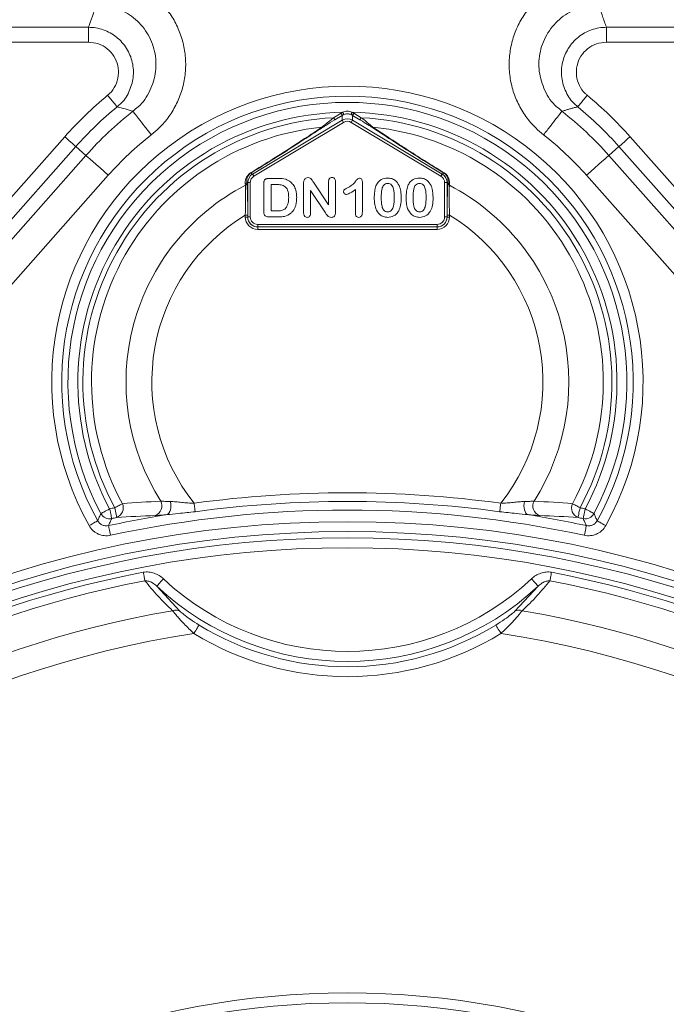
# Model space of a CAD drawing. Units: millimetres. Extents: x -363 to 1824, y 73 to 2266.
# Drawn here: x 1327 to 1457, y 461 to 659 of the extents above; entities that cross this region are included whole.
import ezdxf

# ---------------------------------------------------------------- set-up
doc = ezdxf.new("R2010")
doc.units = ezdxf.units.MM
doc.header["$LTSCALE"] = 2

msp = doc.modelspace()

# ---------------------------------------------------------------- linework, layer by layer
at = {"color": 7, "linetype": 'Continuous', "lineweight": 0}
for p, q in [((1340.809, 657.459), (1183.934, 657.459)), ((1444.892, 657.459), (1601.768, 657.459)), ((1183.934, 654.47), (1340.809, 654.47)), ((1601.768, 654.47), (1444.892, 654.47)), ((1390.076, 639.301), (1391.566, 640.195)), ((1391.823, 639.767), (1390.333, 638.873)), ((1391.823, 638.786), (1391.823, 639.767)), ((1393.878, 639.767), (1393.878, 638.786)), ((1395.369, 638.873), (1393.878, 639.767)), ((1394.135, 640.195), (1395.626, 639.301)), ((1373.796, 627.969), (1391.823, 638.786)), ((1392.08, 638.358), (1374.053, 627.541)), ((1392.08, 638.358), (1391.823, 638.786)), ((1393.878, 638.786), (1393.622, 638.358)), ((1411.649, 627.541), (1393.622, 638.358)), ((1393.878, 638.786), (1411.906, 627.969)), ((1336.049, 635.481), (1211.73, 494.985)), ((1449.653, 635.481), (1573.972, 494.985)), ((1213.974, 492.999), (1338.292, 633.495)), ((1338.292, 633.495), (1340.312, 631.708)), ((1447.41, 633.495), (1445.389, 631.708)), ((1571.728, 492.999), (1447.41, 633.495)), ((1340.312, 631.708), (1215.994, 491.212)), ((1445.389, 631.708), (1569.708, 491.212)), ((1220.481, 487.241), (1344.8, 627.737)), ((1373.462, 628.159), (1373.796, 627.969)), ((1411.906, 627.969), (1412.24, 628.159)), ((1565.221, 487.241), (1440.902, 627.737)), ((1372.353, 625.711), (1372.329, 625.983)), ((1372.63, 626.368), (1372.653, 626.095)), ((1372.826, 626.257), (1372.63, 626.368)), ((1372.826, 626.257), (1373.325, 626.257)), ((1372.826, 619.346), (1372.826, 626.257)), ((1373.325, 626.257), (1373.325, 619.346)), ((1376.051, 620.472), (1376.051, 626.117)), ((1376.97, 627.074), (1379.021, 627.074)), ((1378.598, 625.874), (1377.551, 625.874)), ((1377.551, 625.874), (1377.551, 620.574)), ((1384.051, 620.171), (1384.051, 626.139)), ((1386.01, 626.335), (1389.051, 621.774)), ((1389.051, 621.774), (1389.051, 626.377)), ((1390.451, 626.377), (1390.451, 620.292)), ((1395.851, 626.363), (1395.851, 620.333)), ((1412.376, 626.257), (1412.876, 626.257)), ((1412.376, 619.346), (1412.376, 626.257)), ((1413.072, 626.368), (1412.876, 626.257)), ((1412.876, 626.257), (1412.876, 619.346)), ((1413.049, 626.095), (1413.072, 626.368)), ((1413.372, 625.983), (1413.349, 625.711)), ((1385.451, 624.674), (1385.451, 620.166)), ((1388.416, 620.192), (1385.451, 624.674)), ((1394.451, 620.121), (1394.451, 624.874)), ((1372.324, 619.73), (1372.823, 619.73)), ((1372.324, 619.343), (1372.324, 619.73)), ((1372.324, 619.343), (1372.823, 619.343)), ((1372.823, 619.73), (1372.823, 619.343)), ((1372.823, 619.343), (1372.826, 619.346)), ((1373.325, 619.346), (1372.826, 619.346)), ((1379.074, 619.374), (1377.04, 619.374)), ((1377.551, 620.574), (1378.752, 620.574)), ((1412.376, 619.346), (1412.876, 619.346)), ((1412.876, 619.346), (1412.878, 619.343)), ((1413.378, 619.73), (1412.878, 619.73)), ((1412.878, 619.343), (1412.878, 619.73)), ((1413.378, 619.343), (1412.878, 619.343)), ((1413.378, 619.73), (1413.378, 619.343)), ((1374.823, 617.349), (1374.821, 617.346)), ((1374.821, 617.346), (1410.881, 617.346)), ((1374.821, 616.847), (1374.821, 617.346)), ((1374.823, 617.848), (1410.878, 617.848)), ((1374.823, 617.848), (1374.823, 617.349)), ((1410.878, 617.349), (1374.823, 617.349)), ((1410.878, 617.848), (1410.878, 617.349)), ((1410.881, 617.346), (1410.878, 617.349)), ((1410.881, 616.847), (1410.881, 617.346)), ((1410.881, 616.847), (1374.821, 616.847)), ((1359.195, 540.135), (1354.518, 545.176)), ((1426.507, 540.135), (1431.184, 545.176))]:
    msp.add_line(p, q, dxfattribs=at)
at = {"color": 7, "linetype": 'Continuous', "lineweight": 0, "flags": 128}
for points in [[(1390.333, 638.873), (1390.326, 638.885), (1390.31, 638.912), (1390.285, 638.953), (1390.253, 639.006), (1390.215, 639.07), (1390.172, 639.142), (1390.125, 639.22), (1390.076, 639.301)], [(1391.823, 639.767), (1391.816, 639.779), (1391.8, 639.806), (1391.775, 639.847), (1391.743, 639.9), (1391.705, 639.964), (1391.662, 640.036), (1391.615, 640.114), (1391.566, 640.195)], [(1392.121, 639.914), (1392.116, 639.927), (1392.105, 639.957), (1392.087, 640.001), (1392.064, 640.059), (1392.037, 640.128), (1392.006, 640.207), (1391.973, 640.291), (1391.939, 640.379)], [(1393.58, 639.914), (1393.586, 639.927), (1393.597, 639.957), (1393.615, 640.001), (1393.637, 640.059), (1393.665, 640.128), (1393.695, 640.207), (1393.728, 640.291), (1393.763, 640.379)], [(1393.878, 639.767), (1393.886, 639.779), (1393.902, 639.806), (1393.926, 639.847), (1393.958, 639.9), (1393.997, 639.964), (1394.04, 640.036), (1394.087, 640.114), (1394.135, 640.195)], [(1395.369, 638.873), (1395.376, 638.885), (1395.392, 638.912), (1395.416, 638.953), (1395.448, 639.006), (1395.487, 639.07), (1395.53, 639.142), (1395.577, 639.22), (1395.626, 639.301)], [(1336.049, 635.481), (1336.472, 635.106), (1336.881, 634.744), (1337.26, 634.409), (1337.595, 634.112), (1337.875, 633.865), (1338.089, 633.675), (1338.23, 633.551), (1338.292, 633.495)], [(1449.653, 635.481), (1449.229, 635.106), (1448.821, 634.744), (1448.442, 634.409), (1448.107, 634.112), (1447.827, 633.865), (1447.613, 633.675), (1447.472, 633.551), (1447.41, 633.495)], [(1344.8, 627.737), (1343.952, 628.487), (1343.135, 629.211), (1342.377, 629.881), (1341.707, 630.474), (1341.147, 630.969), (1340.719, 631.348), (1340.437, 631.597), (1340.312, 631.708)], [(1440.902, 627.737), (1441.75, 628.487), (1442.567, 629.211), (1443.325, 629.881), (1443.995, 630.474), (1444.555, 630.969), (1444.983, 631.348), (1445.264, 631.597), (1445.389, 631.708)], [(1373.796, 627.969), (1373.803, 627.958), (1373.819, 627.931), (1373.843, 627.89), (1373.876, 627.836), (1373.914, 627.773), (1373.957, 627.7), (1374.004, 627.622), (1374.053, 627.541)], [(1411.906, 627.969), (1411.899, 627.958), (1411.883, 627.931), (1411.858, 627.89), (1411.826, 627.836), (1411.788, 627.773), (1411.744, 627.7), (1411.698, 627.622), (1411.649, 627.541)], [(1357.252, 562.191), (1357.34, 561.767), (1357.374, 561.33), (1357.355, 560.902), (1357.282, 560.503), (1357.159, 560.152), (1356.993, 559.867), (1356.79, 559.661), (1356.561, 559.543)], [(1362.026, 561.843), (1362.061, 561.584), (1362.096, 561.33), (1362.129, 561.085), (1362.161, 560.852), (1362.19, 560.637), (1362.216, 560.442), (1362.239, 560.271), (1362.259, 560.127)], [(1423.676, 561.843), (1423.641, 561.584), (1423.606, 561.33), (1423.573, 561.085), (1423.541, 560.852), (1423.512, 560.637), (1423.485, 560.442), (1423.462, 560.271), (1423.443, 560.127)], [(1428.45, 562.191), (1428.362, 561.767), (1428.327, 561.33), (1428.347, 560.902), (1428.419, 560.503), (1428.542, 560.152), (1428.709, 559.867), (1428.912, 559.661), (1429.141, 559.543)], [(1343.311, 559.766), (1343.37, 559.798), (1343.486, 559.86), (1343.657, 559.951), (1343.877, 560.068), (1344.137, 560.207), (1344.429, 560.363), (1344.743, 560.531), (1345.069, 560.705)], [(1345.481, 558.756), (1345.467, 558.82), (1345.44, 558.95), (1345.4, 559.14), (1345.348, 559.383), (1345.287, 559.672), (1345.219, 559.996), (1345.145, 560.344), (1345.069, 560.705)], [(1347.626, 561.745), (1347.498, 561.676), (1347.346, 561.594), (1347.173, 561.5), (1346.982, 561.397), (1346.775, 561.285), (1346.557, 561.167), (1346.332, 561.045), (1346.102, 560.921)], [(1346.102, 560.921), (1346.177, 560.56), (1346.249, 560.211), (1346.316, 559.887), (1346.376, 559.598), (1346.426, 559.354), (1346.465, 559.164), (1346.492, 559.035), (1346.505, 558.97)], [(1438.076, 561.745), (1438.204, 561.676), (1438.356, 561.594), (1438.529, 561.5), (1438.72, 561.397), (1438.926, 561.285), (1439.144, 561.167), (1439.37, 561.045), (1439.6, 560.921)], [(1439.6, 560.921), (1439.525, 560.56), (1439.453, 560.211), (1439.386, 559.887), (1439.326, 559.598), (1439.276, 559.354), (1439.236, 559.164), (1439.21, 559.035), (1439.196, 558.97)], [(1440.221, 558.756), (1440.235, 558.82), (1440.262, 558.95), (1440.302, 559.14), (1440.354, 559.383), (1440.415, 559.672), (1440.483, 559.996), (1440.557, 560.344), (1440.633, 560.705)], [(1442.391, 559.766), (1442.332, 559.798), (1442.215, 559.86), (1442.044, 559.951), (1441.825, 560.068), (1441.565, 560.207), (1441.272, 560.363), (1440.958, 560.531), (1440.633, 560.705)], [(1340.932, 557.345), (1341.255, 557.524), (1341.566, 557.697), (1341.855, 557.858), (1342.113, 558.002), (1342.331, 558.122), (1342.5, 558.217), (1342.616, 558.281), (1342.674, 558.313)], [(1444.769, 557.345), (1444.447, 557.524), (1444.136, 557.697), (1443.846, 557.858), (1443.589, 558.002), (1443.371, 558.122), (1443.202, 558.217), (1443.086, 558.281), (1443.028, 558.313)], [(1345.255, 555.386), (1345.177, 555.747), (1345.102, 556.095), (1345.032, 556.419), (1344.97, 556.707), (1344.918, 556.95), (1344.877, 557.14), (1344.849, 557.269), (1344.835, 557.334)], [(1440.447, 555.386), (1440.525, 555.747), (1440.6, 556.095), (1440.669, 556.419), (1440.732, 556.707), (1440.784, 556.95), (1440.825, 557.14), (1440.853, 557.269), (1440.867, 557.334)], [(1352.156, 546.263), (1352.128, 546.406), (1352.096, 546.575), (1352.058, 546.768), (1352.017, 546.982), (1351.973, 547.212), (1351.926, 547.455), (1351.878, 547.707), (1351.828, 547.964)], [(1354.518, 545.176), (1354.563, 545.225), (1354.653, 545.322), (1354.786, 545.463), (1354.955, 545.645), (1355.157, 545.861), (1355.383, 546.103), (1355.626, 546.363), (1355.878, 546.632)], [(1431.184, 545.176), (1431.139, 545.225), (1431.048, 545.322), (1430.916, 545.463), (1430.746, 545.645), (1430.545, 545.861), (1430.319, 546.103), (1430.076, 546.363), (1429.824, 546.632)], [(1433.546, 546.263), (1433.574, 546.406), (1433.606, 546.575), (1433.643, 546.768), (1433.684, 546.982), (1433.729, 547.212), (1433.776, 547.455), (1433.824, 547.707), (1433.873, 547.964)], [(1361.99, 535.661), (1362.182, 535.976), (1362.368, 536.28), (1362.54, 536.563), (1362.694, 536.815), (1362.823, 537.027), (1362.924, 537.192), (1362.993, 537.305), (1363.028, 537.362)], [(1423.712, 535.661), (1423.52, 535.976), (1423.334, 536.28), (1423.162, 536.563), (1423.008, 536.815), (1422.878, 537.027), (1422.777, 537.192), (1422.708, 537.305), (1422.674, 537.362)]]:
    msp.add_lwpolyline(points, dxfattribs=at)
at = {"color": 7, "linetype": 'Continuous', "lineweight": 0}
for radius in [223.407, 221.415]:
    msp.add_circle((1392.851, 334.719), radius, dxfattribs=at)
for centre, radius, start, end in [((1392.851, 586.219), 59.407, 330.91975, 209.08025), ((1392.851, 586.219), 57.415, 330.91975, 209.08025), ((1392.851, 585.219), 75.847, 129.44024, 138.49582), ((1392.851, 585.219), 75.847, 41.50418, 50.55976), ((1392.851, 586.219), 56.16, 331.89934, 208.10066), ((1392.851, 585.219), 72.851, 129.44024, 138.49582), ((1392.851, 585.219), 72.851, 41.50418, 50.55976), ((1392.851, 586.219), 54.167, 90.96459, 208.10066), ((1392.851, 586.219), 53.155, 92.99219, 208.41996), ((1392.851, 585.219), 70.154, 127.90027, 138.49582), ((1392.851, 586.219), 54.167, 331.89934, 89.03541), ((1392.851, 586.219), 53.155, 331.58004, 87.00781), ((1392.851, 585.219), 70.154, 41.50418, 52.09973), ((1392.851, 586.219), 51.423, 95.72611, 208.41996), ((1387.824, 637.631), 0.267, 247.11185, 294.3264), ((1397.878, 637.631), 0.267, 245.6736, 292.88815), ((1392.851, 586.219), 51.423, 331.58004, 84.27389), ((1392.851, 585.219), 64.162, 127.90027, 138.49582), ((1392.851, 585.219), 64.162, 41.50418, 52.09973), ((1373.464, 628.261), 0.103, 220.96237, 268.41552), ((1412.237, 628.261), 0.103, 271.58448, 319.03763), ((1392.851, 586.219), 44.494, 117.43104, 212.57887), ((1372.187, 626.404), 0.444, 288.66589, 355.31839), ((1372.21, 626.131), 0.444, 288.76318, 355.31768), ((1413.491, 626.131), 0.444, 184.68232, 251.23682), ((1413.515, 626.404), 0.444, 184.68161, 251.33411), ((1392.851, 586.219), 44.494, 327.42113, 62.56896), ((1392.851, 586.219), 39.298, 121.48904, 218.33661), ((1392.851, 586.219), 39.298, 321.66339, 58.51096), ((1392.851, 334.719), 229.206, 82.27116, 97.72884), ((1353.527, 561.304), 2.065, 290.07067, 27.57702), ((1392.851, 334.719), 227.474, 82.27116, 97.72884), ((1432.175, 561.304), 2.065, 152.42298, 249.92933), ((1392.851, 334.719), 230.982, 101.67679, 101.9387), ((1392.851, 334.719), 225.742, 77.8283, 102.1717), ((1345.777, 560.877), 2.042, 290.89261, 25.15364), ((1439.924, 560.877), 2.042, 154.84636, 249.10739), ((1392.851, 334.719), 230.982, 78.0613, 78.32321), ((1345.078, 560.724), 2.009, 208.45972, 281.57954), ((1392.851, 334.719), 227.735, 99.16935, 102.1717), ((1392.851, 334.719), 228.99, 101.67679, 101.9387), ((1392.851, 334.719), 227.735, 77.8283, 80.83065), ((1392.851, 334.719), 228.99, 78.0613, 78.32321), ((1440.624, 560.724), 2.009, 258.42046, 331.54028), ((1392.851, 334.719), 220.16, 46.13515, 133.86485), ((1392.851, 334.719), 218.167, 46.13515, 133.86485), ((1392.851, 334.719), 217.155, 100.88912, 133.93081), ((1392.851, 334.719), 215.423, 100.88912, 133.93081), ((1392.851, 586.219), 54.167, 226.95504, 313.04496), ((1392.851, 334.719), 215.423, 46.06919, 79.11088), ((1392.851, 334.719), 217.155, 46.06919, 79.11088), ((1392.851, 586.219), 56.16, 226.95504, 313.04496), ((1392.851, 334.719), 208.494, 99.69828, 134.80129), ((1358.363, 538.714), 1.647, 59.65338, 112.67514), ((1427.339, 538.714), 1.647, 67.32486, 120.34662), ((1392.851, 334.719), 208.494, 45.19871, 80.30172), ((1392.851, 586.219), 57.24, 238.59963, 301.40037), ((1392.851, 334.719), 203.298, 98.73135, 255.73809), ((1392.851, 586.219), 59.232, 238.59963, 301.40037), ((1392.851, 334.719), 203.298, 284.26191, 81.26865), ((1392.851, 296.719), 166.732, 287.48058, 252.51942), ((1392.851, 296.719), 164.74, 47.60556, 132.39444)]:
    msp.add_arc(centre, radius, start, end, dxfattribs=at)
for centre, major_axis, ratio, start_param, end_param in [((1392.851, 638.046), (0, -2.505), 0.9981375, 3.5149596, 3.6811901), ((1392.851, 638.046), (0, 2.006), 0.9972098, 0.373367, 0.5395974), ((1392.851, 637.069), (0, 2.002), 0.999067, 5.7435879, 6.8227827), ((1392.851, 638.046), (0, 2.006), 0.9972098, 5.7435879, 5.9098183), ((1392.851, 638.046), (0, -2.505), 0.9981375, 2.6019952, 2.7682257), ((1392.851, 637.069), (0, -1.503), 0.9981375, 2.6019952, 3.6811901), ((1374.827, 626.255), (1.742, -0.986), 0.9990941, 2.62718, 3.6560053), ((1374.827, 626.255), (1.308, -0.74), 0.9981914, 2.62718, 3.6560053), ((1410.874, 626.255), (-1.308, -0.74), 0.9981914, 2.62718, 3.6560053), ((1410.874, 626.255), (1.742, 0.986), 0.9990941, 5.7687727, 6.7975979), ((1374.827, 619.35), (1.773, 1.773), 0.9972647, 2.357564, 3.9256213), ((1374.827, 619.35), (1.42, 1.42), 0.9959045, 2.357564, 3.9256213), ((1374.827, 619.35), (1.416, 1.416), 0.9986286, 2.357564, 3.9256213), ((1374.827, 619.35), (1.064, 1.064), 0.9972647, 2.357564, 3.9256213), ((1410.874, 619.35), (-1.064, 1.064), 0.9972647, 2.357564, 3.9256213), ((1410.874, 619.35), (1.416, -1.416), 0.9986286, 5.4991567, 7.0672139), ((1410.874, 619.35), (-1.42, 1.42), 0.9959045, 2.357564, 3.9256213), ((1410.874, 619.35), (-1.773, 1.773), 0.9972647, 2.357564, 3.9256213)]:
    msp.add_ellipse(centre, major_axis=major_axis, ratio=ratio, start_param=start_param, end_param=end_param, dxfattribs=at)
for points, knots in [([(1353.437, 635.848), (1353.976, 636.298), (1355.288, 637.394), (1357.045, 639.488), (1358.611, 642.087), (1359.703, 644.923), (1360.314, 647.901), (1360.406, 650.941), (1359.996, 653.956), (1359.074, 656.857), (1357.688, 659.567), (1355.858, 661.999), (1353.654, 664.096), (1351.124, 665.787), (1348.351, 667.029), (1345.406, 667.815), (1343.386, 667.916), (1342.376, 667.966)], [0, 0, 0, 0, 0.0473004, 0.1152249, 0.1831491, 0.2511571, 0.3191663, 0.3872536, 0.4553409, 0.5234656, 0.5915889, 0.6596914, 0.7277945, 0.7958449, 0.8638943, 0.9319474, 1, 1, 1, 1]), ([(1432.265, 635.848), (1431.726, 636.298), (1430.414, 637.394), (1428.657, 639.488), (1427.091, 642.087), (1425.999, 644.923), (1425.387, 647.901), (1425.296, 650.941), (1425.706, 653.956), (1426.628, 656.857), (1428.014, 659.567), (1429.844, 661.999), (1432.048, 664.096), (1434.578, 665.787), (1437.35, 667.029), (1440.296, 667.815), (1442.316, 667.916), (1443.326, 667.966)], [0, 0, 0, 0, 0.0473004, 0.1152249, 0.1831491, 0.2511571, 0.3191663, 0.3872536, 0.4553409, 0.5234656, 0.5915889, 0.6596914, 0.7277945, 0.7958449, 0.8638943, 0.9319474, 1, 1, 1, 1]), ([(1342.376, 661.989), (1342.376, 661.989), (1343.718, 661.989), (1346.425, 661.534), (1350.013, 659.546), (1352.295, 656.984), (1353.526, 654.575), (1354.34, 652.001), (1354.528, 648.567), (1353.323, 644.693), (1351.587, 641.946), (1350.051, 640.938), (1349.756, 640.576), (1349.756, 640.576)], [0, 0, 0, 0, 0.000002, 0.1360632, 0.2722198, 0.4085071, 0.4768867, 0.5452659, 0.6813528, 0.8171487, 0.9526645, 0.9999974, 1, 1, 1, 1]), ([(1443.326, 661.989), (1443.326, 661.989), (1441.984, 661.989), (1439.277, 661.534), (1435.689, 659.546), (1433.406, 656.984), (1432.176, 654.575), (1431.362, 652.001), (1431.174, 648.567), (1432.378, 644.693), (1434.115, 641.946), (1435.651, 640.938), (1435.945, 640.576), (1435.945, 640.576)], [0, 0, 0, 0, 0.000002, 0.1360632, 0.2722198, 0.4085071, 0.4768867, 0.5452659, 0.6813528, 0.8171487, 0.9526645, 0.9999974, 1, 1, 1, 1]), ([(1443.326, 661.989), (1443.586, 661.227), (1444.102, 659.717), (1444.63, 658.207), (1444.892, 657.459)], [0, 0, 0, 0, 0.5044212, 1, 1, 1, 1]), ([(1346.571, 641.481), (1346.571, 641.481), (1346.73, 641.693), (1347.806, 642.422), (1349.053, 644.426), (1349.962, 647.349), (1349.786, 650.449), (1348.609, 653.305), (1346.552, 655.613), (1343.855, 657.109), (1341.82, 657.459), (1340.809, 657.459), (1340.809, 657.459)], [0, 0, 0, 0, 0.00000339, 0.03615464, 0.17349526, 0.31118828, 0.44912552, 0.58708958, 0.72484175, 0.86233374, 0.99999729, 1, 1, 1, 1]), ([(1340.809, 657.459), (1340.809, 657.426), (1340.809, 657.325), (1340.809, 656.997), (1340.809, 656.77), (1340.809, 656.223), (1340.809, 655.903), (1340.809, 655.212), (1340.809, 654.841), (1340.809, 654.47)], [0, 0, 0, 0, 0.25, 0.25, 0.5, 0.5, 0.75, 0.75, 1, 1, 1, 1]), ([(1439.131, 641.481), (1439.131, 641.481), (1438.972, 641.693), (1437.895, 642.422), (1436.649, 644.426), (1435.74, 647.349), (1435.916, 650.449), (1437.092, 653.305), (1439.15, 655.613), (1441.847, 657.109), (1443.882, 657.459), (1444.892, 657.459), (1444.892, 657.459)], [0, 0, 0, 0, 0.00000339, 0.03615464, 0.17349526, 0.31118828, 0.44912552, 0.58708958, 0.72484175, 0.86233374, 0.99999729, 1, 1, 1, 1]), ([(1444.892, 654.47), (1444.892, 654.841), (1444.892, 655.212), (1444.892, 655.903), (1444.892, 656.223), (1444.892, 656.77), (1444.892, 656.997), (1444.892, 657.325), (1444.892, 657.426), (1444.892, 657.459)], [0, 0, 0, 0, 0.25, 0.25, 0.5, 0.5, 0.75, 0.75, 1, 1, 1, 1]), ([(1340.809, 654.47), (1341.488, 654.403), (1342.845, 654.269), (1344.653, 653.228), (1346.03, 651.694), (1346.818, 649.778), (1346.927, 647.713), (1346.344, 645.739), (1345.441, 644.468), (1344.801, 643.911), (1344.667, 643.795)], [0, 0, 0, 0, 0.1377255, 0.275439, 0.4134578, 0.5515991, 0.6895254, 0.8269893, 0.9639548, 1, 1, 1, 1]), ([(1444.892, 654.47), (1444.214, 654.403), (1442.856, 654.269), (1441.049, 653.228), (1439.672, 651.694), (1438.884, 649.778), (1438.774, 647.713), (1439.358, 645.739), (1440.261, 644.468), (1440.901, 643.911), (1441.034, 643.795)], [0, 0, 0, 0, 0.1377255, 0.275439, 0.4134578, 0.5515991, 0.6895254, 0.8269893, 0.9639548, 1, 1, 1, 1]), ([(1346.571, 641.481), (1346.558, 641.496), (1346.499, 641.568), (1346.297, 641.813), (1346.154, 641.987), (1345.804, 642.412), (1345.598, 642.664), (1345.15, 643.208), (1344.909, 643.501), (1344.667, 643.795)], [0, 0, 0, 0, 0.25, 0.25, 0.5, 0.5, 0.75, 0.75, 1, 1, 1, 1]), ([(1441.034, 643.795), (1440.793, 643.501), (1440.552, 643.208), (1440.104, 642.664), (1439.897, 642.412), (1439.548, 641.987), (1439.405, 641.813), (1439.203, 641.568), (1439.144, 641.496), (1439.131, 641.481)], [0, 0, 0, 0, 0.25, 0.25, 0.5, 0.5, 0.75, 0.75, 1, 1, 1, 1]), ([(1439.131, 641.481), (1438.917, 641.426), (1438.487, 641.317), (1437.847, 641.143), (1437.21, 640.962), (1436.575, 640.774), (1436.156, 640.642), (1435.945, 640.576)], [0, 0, 0, 0, 0.1981641, 0.3972461, 0.597246, 0.798164, 1, 1, 1, 1]), ([(1349.756, 640.576), (1349.781, 640.544), (1349.895, 640.398), (1350.285, 639.897), (1350.562, 639.541), (1351.238, 638.672), (1351.638, 638.159), (1352.504, 637.046), (1352.971, 636.447), (1353.437, 635.848)], [0, 0, 0, 0, 0.25, 0.25, 0.5, 0.5, 0.75, 0.75, 1, 1, 1, 1]), ([(1387.72, 637.385), (1387.903, 637.54), (1388.294, 637.871), (1389.114, 638.537), (1389.73, 639.026), (1390.076, 639.301)], [0, 0, 0, 0, 0.2761373, 0.5930116, 1, 1, 1, 1]), ([(1391.939, 640.379), (1392.08, 640.452), (1392.227, 640.508), (1392.531, 640.585), (1392.69, 640.605), (1393.006, 640.606), (1393.162, 640.586), (1393.471, 640.509), (1393.621, 640.452), (1393.763, 640.379)], [0, 0, 0, 0, 0.25, 0.25, 0.5, 0.5, 0.75, 0.75, 1, 1, 1, 1]), ([(1393.58, 639.914), (1393.464, 639.96), (1393.342, 639.994), (1393.098, 640.04), (1392.975, 640.052), (1392.727, 640.052), (1392.601, 640.04), (1392.357, 639.994), (1392.238, 639.96), (1392.121, 639.914)], [0, 0, 0, 0, 0.25, 0.25, 0.5, 0.5, 0.75, 0.75, 1, 1, 1, 1]), ([(1395.626, 639.301), (1395.791, 639.17), (1396.414, 638.677), (1397.275, 637.983), (1397.806, 637.534), (1397.981, 637.385)], [0, 0, 0, 0, 0.19535737, 0.73371547, 1, 1, 1, 1]), ([(1432.265, 635.848), (1432.731, 636.447), (1433.197, 637.046), (1434.064, 638.159), (1434.464, 638.672), (1435.14, 639.541), (1435.417, 639.897), (1435.807, 640.398), (1435.921, 640.544), (1435.945, 640.576)], [0, 0, 0, 0, 0.25, 0.25, 0.5, 0.5, 0.75, 0.75, 1, 1, 1, 1]), ([(1373.387, 628.194), (1374.951, 629.165), (1376.98, 630.425), (1380.617, 632.738), (1383.942, 634.887), (1386.579, 636.63), (1387.72, 637.385)], [0, 0, 0, 0, 0.2937093, 0.3811614, 0.7320338, 1, 1, 1, 1]), ([(1387.934, 637.388), (1386.42, 636.395), (1384.136, 634.897), (1380.788, 632.747), (1377.571, 630.703), (1375.039, 629.135), (1373.462, 628.159)], [0, 0, 0, 0, 0.349684, 0.5277766, 0.7057835, 1, 1, 1, 1]), ([(1390.333, 638.873), (1389.7, 638.491), (1388.835, 637.969), (1388.124, 637.51), (1387.934, 637.388)], [0, 0, 0, 0, 0.7322761, 1, 1, 1, 1]), ([(1397.768, 637.388), (1397.586, 637.505), (1397.018, 637.871), (1396.162, 638.395), (1395.536, 638.772), (1395.369, 638.873)], [0, 0, 0, 0, 0.2570285, 0.8010601, 1, 1, 1, 1]), ([(1412.24, 628.159), (1411.378, 628.691), (1409.653, 629.755), (1406.298, 631.862), (1402.222, 634.467), (1399.277, 636.398), (1397.768, 637.388)], [0, 0, 0, 0, 0.1599137, 0.3199081, 0.6515816, 1, 1, 1, 1]), ([(1397.981, 637.385), (1399.475, 636.398), (1401.623, 634.979), (1405.12, 632.717), (1408.317, 630.674), (1410.973, 629.027), (1412.315, 628.194)], [0, 0, 0, 0, 0.3489917, 0.5016254, 0.7481732, 1, 1, 1, 1]), ([(1372.329, 625.983), (1372.315, 626.149), (1372.315, 626.32), (1372.354, 626.674), (1372.393, 626.857), (1372.496, 627.143), (1372.538, 627.239), (1372.64, 627.435), (1372.701, 627.534), (1372.847, 627.731), (1372.932, 627.828), (1373.136, 628.02), (1373.253, 628.112), (1373.387, 628.194)], [0, 0, 0, 0, 0.25, 0.25, 0.5, 0.5, 0.625, 0.625, 0.75, 0.75, 0.875, 0.875, 1, 1, 1, 1]), ([(1373.462, 628.159), (1373.377, 628.1), (1373.119, 627.918), (1372.868, 627.578), (1372.615, 627.016), (1372.624, 626.637), (1372.63, 626.368)], [0, 0, 0, 0, 0.0948126, 0.2915754, 0.4963493, 1, 1, 1, 1]), ([(1384.132, 626.736), (1384.178, 626.82), (1384.27, 626.989), (1384.545, 627.209), (1384.791, 627.249), (1384.94, 627.274)], [0, 0, 0, 0, 0.2808664, 0.5618046, 1, 1, 1, 1]), ([(1384.94, 627.274), (1385.083, 627.256), (1385.368, 627.222), (1385.724, 626.835), (1385.902, 626.525), (1386.01, 626.335)], [0, 0, 0, 0, 0.2786199, 0.5580387, 1, 1, 1, 1]), ([(1389.051, 626.377), (1389.056, 626.497), (1389.066, 626.736), (1389.205, 627.05), (1389.459, 627.247), (1389.648, 627.265), (1389.743, 627.274)], [0, 0, 0, 0, 0.2810569, 0.5604301, 0.7799891, 1, 1, 1, 1]), ([(1389.743, 627.274), (1389.865, 627.259), (1390.11, 627.231), (1390.42, 626.884), (1390.439, 626.569), (1390.451, 626.377)], [0, 0, 0, 0, 0.2800891, 0.5595637, 1, 1, 1, 1]), ([(1392.848, 625.188), (1393.383, 625.479), (1394.131, 625.885), (1394.651, 626.836), (1395.054, 627.063), (1395.249, 627.174)], [0, 0, 0, 0, 0.5657957, 0.7897575, 1, 1, 1, 1]), ([(1395.249, 627.174), (1395.356, 627.157), (1395.569, 627.124), (1395.816, 626.802), (1395.838, 626.529), (1395.851, 626.363)], [0, 0, 0, 0, 0.2790594, 0.5593177, 1, 1, 1, 1]), ([(1398.587, 625.594), (1398.71, 625.846), (1398.958, 626.35), (1399.742, 627.031), (1400.47, 627.12), (1400.913, 627.174)], [0, 0, 0, 0, 0.2811054, 0.5616366, 1, 1, 1, 1]), ([(1400.913, 627.174), (1401.19, 627.153), (1401.744, 627.112), (1402.653, 626.639), (1403.023, 626.019), (1403.249, 625.641)], [0, 0, 0, 0, 0.2808048, 0.5610772, 1, 1, 1, 1]), ([(1404.987, 625.594), (1405.11, 625.846), (1405.358, 626.35), (1406.142, 627.031), (1406.87, 627.12), (1407.313, 627.174)], [0, 0, 0, 0, 0.2811054, 0.5616366, 1, 1, 1, 1]), ([(1407.313, 627.174), (1407.59, 627.153), (1408.144, 627.112), (1409.053, 626.639), (1409.423, 626.019), (1409.649, 625.641)], [0, 0, 0, 0, 0.2808046, 0.5610771, 1, 1, 1, 1]), ([(1413.072, 626.368), (1413.078, 626.572), (1413.091, 626.947), (1412.897, 627.484), (1412.599, 627.899), (1412.344, 628.084), (1412.24, 628.159)], [0, 0, 0, 0, 0.3861921, 0.7079616, 0.8808465, 1, 1, 1, 1]), ([(1412.315, 628.194), (1412.448, 628.112), (1412.564, 628.022), (1412.769, 627.829), (1412.854, 627.731), (1413.001, 627.534), (1413.062, 627.434), (1413.164, 627.239), (1413.205, 627.144), (1413.307, 626.86), (1413.347, 626.675), (1413.387, 626.32), (1413.387, 626.149), (1413.372, 625.983)], [0, 0, 0, 0, 0.125, 0.125, 0.25, 0.25, 0.375, 0.375, 0.5, 0.5, 0.75, 0.75, 1, 1, 1, 1]), ([(1372.324, 619.73), (1372.33, 619.908), (1372.363, 620.847), (1372.4, 622.472), (1372.403, 624.269), (1372.378, 625.26), (1372.357, 625.641), (1372.353, 625.711)], [0, 0, 0, 0, 0.0768119, 0.4050841, 0.7026593, 0.9453108, 1, 1, 1, 1]), ([(1372.653, 626.095), (1372.684, 625.634), (1372.745, 624.713), (1372.803, 622.637), (1372.822, 620.917), (1372.823, 619.919), (1372.823, 619.73)], [0, 0, 0, 0, 0.299103, 0.5971766, 0.9238333, 1, 1, 1, 1]), ([(1376.051, 626.117), (1376.053, 626.196), (1376.058, 626.342), (1376.098, 626.545), (1376.163, 626.716), (1376.262, 626.852), (1376.394, 626.954), (1376.557, 627.026), (1376.754, 627.067), (1376.894, 627.071), (1376.97, 627.074)], [0.00001448, 0.00001448, 0.00001448, 0.00001448, 0.15299165, 0.28597145, 0.40243312, 0.50730375, 0.61097649, 0.72489606, 0.8531056, 1, 1, 1, 1]), ([(1381.051, 623.253), (1381.04, 623.644), (1381.019, 624.421), (1380.495, 625.469), (1379.515, 625.85), (1378.905, 625.866), (1378.598, 625.874)], [0, 0, 0, 0, 0.2815884, 0.5598705, 0.7785388, 1, 1, 1, 1]), ([(1379.021, 627.074), (1379.51, 627.069), (1380.381, 627.061), (1381.113, 626.597), (1381.434, 626.394)], [0, 0, 0, 0, 0.5612252, 1, 1, 1, 1]), ([(1381.434, 626.394), (1381.662, 626.16), (1382.119, 625.691), (1382.569, 624.592), (1382.62, 623.754), (1382.651, 623.242)], [0, 0, 0, 0, 0.2798524, 0.5599412, 1, 1, 1, 1]), ([(1384.051, 626.139), (1384.052, 626.253), (1384.055, 626.455), (1384.108, 626.65), (1384.132, 626.736)], [0, 0, 0, 0, 0.5601817, 1, 1, 1, 1]), ([(1392.082, 624.461), (1392.095, 624.57), (1392.119, 624.789), (1392.464, 624.999), (1392.702, 625.116), (1392.848, 625.188)], [0, 0, 0, 0, 0.27815511, 0.55764513, 1, 1, 1, 1]), ([(1398.251, 623.092), (1398.255, 623.568), (1398.263, 624.417), (1398.488, 625.235), (1398.587, 625.594)], [0, 0, 0, 0, 0.5603604, 1, 1, 1, 1]), ([(1400.937, 626.074), (1400.791, 626.062), (1400.5, 626.038), (1400.011, 625.683), (1399.68, 624.68), (1399.662, 623.819), (1399.651, 623.244)], [0, 0, 0, 0, 0.125051, 0.249632, 0.4984834, 1, 1, 1, 1]), ([(1402.251, 623.286), (1402.245, 623.86), (1402.237, 624.72), (1401.866, 625.705), (1401.371, 626.043), (1401.082, 626.063), (1400.937, 626.074)], [0, 0, 0, 0, 0.5015297, 0.7504294, 0.8749658, 1, 1, 1, 1]), ([(1403.249, 625.641), (1403.282, 625.565), (1403.349, 625.409), (1403.428, 625.156), (1403.499, 624.883), (1403.554, 624.586), (1403.598, 624.267), (1403.629, 623.925), (1403.648, 623.56), (1403.65, 623.31), (1403.651, 623.181)], [0.00000508, 0.00000508, 0.00000508, 0.00000508, 0.09826848, 0.20359745, 0.31608817, 0.43586579, 0.56405693, 0.70096301, 0.84620969, 0.99999452, 0.99999452, 0.99999452, 0.99999452]), ([(1404.651, 623.092), (1404.655, 623.568), (1404.663, 624.417), (1404.888, 625.235), (1404.987, 625.594)], [0, 0, 0, 0, 0.56036041, 1, 1, 1, 1]), ([(1407.337, 626.074), (1407.191, 626.062), (1406.9, 626.038), (1406.411, 625.683), (1406.08, 624.68), (1406.062, 623.819), (1406.051, 623.244)], [0, 0, 0, 0, 0.12505117, 0.24963196, 0.49848344, 1, 1, 1, 1]), ([(1408.651, 623.286), (1408.645, 623.86), (1408.637, 624.72), (1408.266, 625.705), (1407.771, 626.043), (1407.482, 626.063), (1407.337, 626.074)], [0, 0, 0, 0, 0.5015297, 0.7504294, 0.8749658, 1, 1, 1, 1]), ([(1409.649, 625.641), (1409.682, 625.565), (1409.749, 625.409), (1409.828, 625.156), (1409.899, 624.883), (1409.954, 624.586), (1409.998, 624.267), (1410.029, 623.925), (1410.048, 623.56), (1410.05, 623.31), (1410.051, 623.181)], [0.00000498, 0.00000498, 0.00000498, 0.00000498, 0.09826848, 0.20359745, 0.31608817, 0.43586579, 0.56405693, 0.70096301, 0.84620969, 0.99999452, 0.99999452, 0.99999452, 0.99999452]), ([(1412.878, 619.73), (1412.883, 620.658), (1412.892, 622.517), (1412.958, 624.779), (1413.023, 625.719), (1413.049, 626.095)], [0, 0, 0, 0, 0.3742157, 0.7502141, 1, 1, 1, 1]), ([(1413.349, 625.711), (1413.334, 625.359), (1413.296, 624.475), (1413.3, 622.835), (1413.331, 621.151), (1413.36, 620.273), (1413.378, 619.73)], [0, 0, 0, 0, 0.24747137, 0.62255247, 0.76629599, 1, 1, 1, 1]), ([(1380.254, 620.941), (1380.414, 621.115), (1380.736, 621.463), (1381.004, 622.28), (1381.033, 622.884), (1381.051, 623.253)], [0, 0, 0, 0, 0.2793938, 0.5595142, 1, 1, 1, 1]), ([(1382.651, 623.242), (1382.649, 623.128), (1382.646, 622.906), (1382.625, 622.578), (1382.585, 622.267), (1382.533, 621.97), (1382.464, 621.688), (1382.379, 621.42), (1382.275, 621.167), (1382.154, 620.928), (1382.018, 620.701), (1381.862, 620.489), (1381.691, 620.285), (1381.562, 620.162), (1381.498, 620.1)], [0, 0, 0, 0, 0.099159, 0.1935259, 0.284763, 0.3716896, 0.455568, 0.5368786, 0.6156433, 0.6931769, 0.7693333, 0.8454789, 0.9222197, 1, 1, 1, 1]), ([(1392.648, 623.874), (1392.564, 623.886), (1392.395, 623.911), (1392.216, 624.075), (1392.102, 624.262), (1392.089, 624.395), (1392.082, 624.461)], [0, 0, 0, 0, 0.2790028, 0.5592231, 0.779752, 1, 1, 1, 1]), ([(1394.451, 624.874), (1394.141, 624.634), (1393.591, 624.207), (1392.935, 623.975), (1392.648, 623.874)], [0, 0, 0, 0, 0.5620962, 1, 1, 1, 1]), ([(1399.651, 623.244), (1399.657, 622.659), (1399.667, 621.784), (1400.02, 620.782), (1400.505, 620.41), (1400.8, 620.386), (1400.948, 620.374)], [0, 0, 0, 0, 0.5014794, 0.75061718, 0.87510291, 1, 1, 1, 1]), ([(1400.948, 620.374), (1401.098, 620.385), (1401.397, 620.409), (1401.887, 620.789), (1402.24, 621.806), (1402.247, 622.693), (1402.251, 623.286)], [0, 0, 0, 0, 0.12489287, 0.2493335, 0.49843657, 1, 1, 1, 1]), ([(1403.651, 623.181), (1403.651, 622.68), (1403.65, 621.787), (1403.317, 620.96), (1403.171, 620.597)], [0, 0, 0, 0, 0.56082863, 1, 1, 1, 1]), ([(1406.051, 623.244), (1406.057, 622.659), (1406.067, 621.784), (1406.42, 620.782), (1406.905, 620.41), (1407.2, 620.386), (1407.348, 620.374)], [0, 0, 0, 0, 0.5014794, 0.7506172, 0.8751029, 1, 1, 1, 1]), ([(1407.348, 620.374), (1407.498, 620.385), (1407.797, 620.409), (1408.287, 620.789), (1408.64, 621.806), (1408.647, 622.693), (1408.651, 623.286)], [0, 0, 0, 0, 0.1248926, 0.2493335, 0.4984365, 1, 1, 1, 1]), ([(1410.051, 623.181), (1410.051, 622.68), (1410.05, 621.787), (1409.717, 620.96), (1409.571, 620.597)], [0, 0, 0, 0, 0.5608286, 1, 1, 1, 1]), ([(1398.556, 621.003), (1398.452, 621.387), (1398.266, 622.072), (1398.255, 622.78), (1398.251, 623.092)], [0, 0, 0, 0, 0.5595587, 1, 1, 1, 1]), ([(1404.956, 621.003), (1404.852, 621.387), (1404.666, 622.072), (1404.655, 622.78), (1404.651, 623.092)], [0, 0, 0, 0, 0.5595588, 1, 1, 1, 1]), ([(1377.04, 619.374), (1376.876, 619.376), (1376.55, 619.38), (1376.036, 619.759), (1376.045, 620.201), (1376.051, 620.472)], [0, 0, 0, 0, 0.282302, 0.5591484, 1, 1, 1, 1]), ([(1378.752, 620.574), (1379.054, 620.565), (1379.592, 620.55), (1380.052, 620.822), (1380.254, 620.941)], [0, 0, 0, 0, 0.5618613, 1, 1, 1, 1]), ([(1381.498, 620.1), (1381.081, 619.844), (1380.333, 619.385), (1379.46, 619.377), (1379.074, 619.374)], [0, 0, 0, 0, 0.5577549, 1, 1, 1, 1]), ([(1384.751, 619.274), (1384.63, 619.29), (1384.389, 619.322), (1384.085, 619.668), (1384.064, 619.98), (1384.051, 620.171)], [0, 0, 0, 0, 0.27971635, 0.55937308, 1, 1, 1, 1]), ([(1385.451, 620.166), (1385.446, 620.046), (1385.436, 619.807), (1385.286, 619.498), (1385.034, 619.302), (1384.845, 619.283), (1384.751, 619.274)], [0, 0, 0, 0, 0.2809804, 0.5603058, 0.7800899, 1, 1, 1, 1]), ([(1389.621, 619.274), (1389.47, 619.287), (1389.168, 619.314), (1388.749, 619.677), (1388.543, 619.997), (1388.416, 620.192)], [0, 0, 0, 0, 0.2793496, 0.5588503, 1, 1, 1, 1]), ([(1390.451, 620.292), (1390.445, 620.152), (1390.434, 619.873), (1390.269, 619.501), (1389.953, 619.296), (1389.732, 619.281), (1389.621, 619.274)], [0, 0, 0, 0, 0.2809817, 0.5602374, 0.7796071, 1, 1, 1, 1]), ([(1395.146, 619.274), (1395.029, 619.287), (1394.796, 619.314), (1394.487, 619.633), (1394.465, 619.936), (1394.451, 620.121)], [0, 0, 0, 0, 0.280341, 0.5600171, 1, 1, 1, 1]), ([(1395.851, 620.333), (1395.84, 620.087), (1395.827, 619.78), (1395.636, 619.472), (1395.452, 619.308), (1395.268, 619.287), (1395.146, 619.274)], [0, 0, 0, 0, 0.49943, 0.62531, 0.7507716, 1, 1, 1, 1]), ([(1400.965, 619.274), (1400.671, 619.302), (1400.082, 619.36), (1399.146, 619.92), (1398.779, 620.593), (1398.556, 621.003)], [0, 0, 0, 0, 0.2805509, 0.5610842, 1, 1, 1, 1]), ([(1403.171, 620.597), (1403.031, 620.387), (1402.751, 619.967), (1402.012, 619.41), (1401.362, 619.325), (1400.965, 619.274)], [0, 0, 0, 0, 0.28097507, 0.56170931, 1, 1, 1, 1]), ([(1407.365, 619.274), (1407.071, 619.302), (1406.482, 619.36), (1405.546, 619.92), (1405.179, 620.593), (1404.956, 621.003)], [0, 0, 0, 0, 0.2805509, 0.5610842, 1, 1, 1, 1]), ([(1409.571, 620.597), (1409.431, 620.387), (1409.151, 619.967), (1408.412, 619.41), (1407.762, 619.325), (1407.365, 619.274)], [0, 0, 0, 0, 0.2809751, 0.5617092, 1, 1, 1, 1]), ([(1357.252, 562.191), (1356.887, 562.196), (1356.537, 562.204), (1355.901, 562.227), (1355.613, 562.241), (1355.358, 562.26)], [0, 0, 0, 0, 0.5, 0.5, 1, 1, 1, 1]), ([(1362.026, 561.843), (1361.606, 561.842), (1361.19, 561.858), (1360.367, 561.913), (1359.96, 561.951), (1359.152, 562.034), (1358.753, 562.079), (1357.983, 562.155), (1357.609, 562.186), (1357.252, 562.191)], [0, 0, 0, 0, 0.25, 0.25, 0.5, 0.5, 0.75, 0.75, 1, 1, 1, 1]), ([(1423.676, 561.843), (1424.096, 561.842), (1424.512, 561.858), (1425.334, 561.913), (1425.742, 561.951), (1426.549, 562.034), (1426.949, 562.079), (1427.719, 562.155), (1428.093, 562.186), (1428.45, 562.191)], [0, 0, 0, 0, 0.25, 0.25, 0.5, 0.5, 0.75, 0.75, 1, 1, 1, 1]), ([(1428.45, 562.191), (1428.814, 562.196), (1429.164, 562.204), (1429.801, 562.227), (1430.089, 562.241), (1430.344, 562.26)], [0, 0, 0, 0, 0.5, 0.5, 1, 1, 1, 1]), ([(1356.561, 559.543), (1357.338, 559.619), (1359.201, 559.8), (1361.133, 560.006), (1362.259, 560.127)], [0, 0, 0, 0, 0.41721, 1, 1, 1, 1]), ([(1429.141, 559.543), (1428.364, 559.619), (1426.5, 559.8), (1424.569, 560.006), (1423.443, 560.127)], [0, 0, 0, 0, 0.41721, 1, 1, 1, 1]), ([(1343.311, 559.766), (1343.202, 559.521), (1343.094, 559.276), (1342.986, 559.03), (1342.881, 558.791), (1342.777, 558.552), (1342.674, 558.313)], [0.001836889, 0.001836889, 0.001836889, 0.001836889, 0.009148738, 0.009148738, 0.009148738, 0.016273003, 0.016273003, 0.016273003, 0.016273003]), ([(1344.835, 557.334), (1344.66, 557.309), (1344.264, 557.253), (1343.645, 557.401), (1343.056, 557.754), (1342.801, 558.127), (1342.674, 558.313)], [0, 0, 0, 0, 0.2075212, 0.4710701, 0.7351151, 1, 1, 1, 1]), ([(1344.835, 557.334), (1344.94, 557.568), (1345.153, 558.042), (1345.371, 558.516), (1345.481, 558.756)], [0, 0, 0, 0, 0.49350414, 1, 1, 1, 1]), ([(1354.236, 559.364), (1354.718, 559.391), (1355.4, 559.429), (1356.297, 559.517), (1356.561, 559.543)], [0, 0, 0, 0, 0.70624677, 1, 1, 1, 1]), ([(1431.466, 559.364), (1430.984, 559.391), (1430.301, 559.429), (1429.404, 559.517), (1429.141, 559.543)], [0, 0, 0, 0, 0.70624677, 1, 1, 1, 1]), ([(1440.867, 557.334), (1440.762, 557.568), (1440.549, 558.042), (1440.331, 558.516), (1440.221, 558.756)], [0, 0, 0, 0, 0.49350414, 1, 1, 1, 1]), ([(1440.867, 557.334), (1441.041, 557.309), (1441.438, 557.253), (1442.056, 557.401), (1442.646, 557.754), (1442.901, 558.127), (1443.028, 558.313)], [0, 0, 0, 0, 0.2075212, 0.4710701, 0.7351151, 1, 1, 1, 1]), ([(1442.391, 559.766), (1442.5, 559.521), (1442.608, 559.276), (1442.716, 559.03), (1442.821, 558.791), (1442.925, 558.552), (1443.028, 558.313)], [0.001836889, 0.001836889, 0.001836889, 0.001836889, 0.009148738, 0.009148738, 0.009148738, 0.016273003, 0.016273003, 0.016273003, 0.016273003]), ([(1340.932, 557.345), (1341.14, 556.971), (1341.401, 556.64), (1341.87, 556.207), (1342.038, 556.075), (1342.389, 555.843), (1342.574, 555.74), (1342.961, 555.565), (1343.162, 555.492), (1343.569, 555.381), (1343.776, 555.342), (1344.198, 555.297), (1344.413, 555.291), (1344.836, 555.313), (1345.046, 555.341), (1345.255, 555.386)], [0, 0, 0, 0, 0.25, 0.25, 0.375, 0.375, 0.5, 0.5, 0.625, 0.625, 0.75, 0.75, 0.875, 0.875, 1, 1, 1, 1]), ([(1444.769, 557.345), (1444.562, 556.971), (1444.301, 556.64), (1443.831, 556.207), (1443.664, 556.075), (1443.312, 555.843), (1443.128, 555.74), (1442.741, 555.565), (1442.54, 555.492), (1442.133, 555.381), (1441.926, 555.342), (1441.504, 555.297), (1441.289, 555.291), (1440.866, 555.313), (1440.656, 555.341), (1440.447, 555.386)], [0, 0, 0, 0, 0.25, 0.25, 0.375, 0.375, 0.5, 0.5, 0.625, 0.625, 0.75, 0.75, 0.875, 0.875, 1, 1, 1, 1]), ([(1355.878, 546.632), (1355.607, 546.886), (1355.315, 547.109), (1354.689, 547.495), (1354.353, 547.658), (1353.832, 547.839), (1353.655, 547.89), (1353.295, 547.969), (1353.11, 547.998), (1352.56, 548.048), (1352.194, 548.034), (1351.828, 547.964)], [0, 0, 0, 0, 0.25, 0.25, 0.5, 0.5, 0.625, 0.625, 0.75, 0.75, 1, 1, 1, 1]), ([(1429.824, 546.632), (1430.095, 546.886), (1430.387, 547.109), (1431.012, 547.495), (1431.349, 547.658), (1431.87, 547.839), (1432.047, 547.89), (1432.407, 547.969), (1432.591, 547.998), (1433.141, 548.048), (1433.508, 548.034), (1433.873, 547.964)], [0, 0, 0, 0, 0.25, 0.25, 0.5, 0.5, 0.625, 0.625, 0.75, 0.75, 1, 1, 1, 1]), ([(1352.156, 546.263), (1352.999, 545.234), (1354.688, 543.174), (1356.714, 541.215), (1357.728, 540.234)], [0, 0, 0, 0, 0.4993878, 1, 1, 1, 1]), ([(1352.156, 546.263), (1352.419, 546.248), (1352.971, 546.217), (1353.786, 545.816), (1354.257, 545.405), (1354.518, 545.176)], [0, 0, 0, 0, 0.288254, 0.6052235, 1, 1, 1, 1]), ([(1433.546, 546.263), (1432.703, 545.234), (1431.014, 543.174), (1428.988, 541.215), (1427.974, 540.234)], [0, 0, 0, 0, 0.4993878, 1, 1, 1, 1]), ([(1433.546, 546.263), (1433.283, 546.248), (1432.731, 546.217), (1431.916, 545.816), (1431.445, 545.405), (1431.184, 545.176)], [0, 0, 0, 0, 0.288254, 0.6052235, 1, 1, 1, 1]), ([(1357.728, 540.234), (1357.992, 539.898), (1358.575, 539.158), (1360.075, 537.502), (1361.323, 536.302), (1361.99, 535.661)], [0, 0, 0, 0, 0.2793273, 0.6150758, 1, 1, 1, 1]), ([(1363.028, 537.362), (1362.427, 537.743), (1361.325, 538.441), (1359.968, 539.452), (1359.431, 539.926), (1359.195, 540.135)], [0, 0, 0, 0, 0.4017005, 0.7359107, 1, 1, 1, 1]), ([(1422.674, 537.362), (1423.275, 537.743), (1424.377, 538.441), (1425.734, 539.452), (1426.27, 539.926), (1426.507, 540.135)], [0, 0, 0, 0, 0.4017005, 0.7359107, 1, 1, 1, 1]), ([(1427.974, 540.234), (1427.709, 539.898), (1427.127, 539.158), (1425.627, 537.502), (1424.379, 536.302), (1423.712, 535.661)], [0, 0, 0, 0, 0.2793273, 0.6150758, 1, 1, 1, 1])]:
    msp.add_open_spline(points, degree=3, knots=knots, dxfattribs=at)
for points in [[(1340.809, 657.459), (1341.34, 658.969), (1341.862, 660.479), (1342.376, 661.989)], [(1349.756, 640.576), (1348.717, 640.906), (1347.655, 641.209), (1346.571, 641.481)], [(1355.358, 562.26), (1352.731, 562.114), (1350.161, 561.944), (1347.626, 561.745)], [(1430.344, 562.26), (1432.971, 562.114), (1435.541, 561.944), (1438.076, 561.745)], [(1346.505, 558.97), (1349.037, 559.133), (1351.606, 559.264), (1354.236, 559.364)], [(1439.196, 558.97), (1436.664, 559.133), (1434.096, 559.264), (1431.466, 559.364)]]:
    msp.add_open_spline(points, degree=3, dxfattribs=at)

doc.saveas('drawing.dxf')
